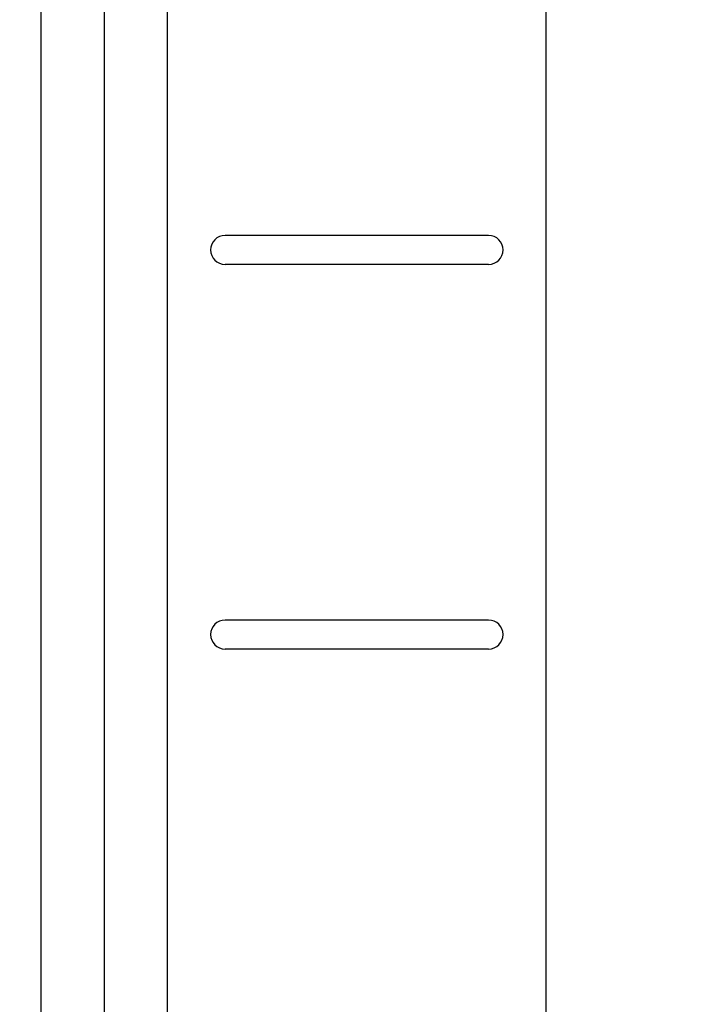
# Model space of a CAD drawing. Units: millimetres. Extents: x -24300 to -21568, y 34887 to 37972.
# Drawn here: x -22754 to -22338, y 36615 to 37227 of the extents above; entities that cross this region are included whole.
import ezdxf

# ---------------------------------------------------------------- set-up
doc = ezdxf.new("R2010")
doc.units = ezdxf.units.MM
doc.layers.add('AM_5', color=3, linetype='Continuous', lineweight=25)
doc.layers.add('körperlinien dünn', color=1, linetype='Continuous', lineweight=25)
doc.styles.get("Standard").update_dxf_attribs({"font": 'ARIAL.TTF'})
doc.dimstyles.new('AM_DIN$0', dxfattribs={"dimtxt": 50, "dimasz": 65, "dimexe": 25, "dimexo": 1, "dimgap": 15, "dimtad": 1, "dimdec": 0, "dimdsep": 46, "dimtxsty": 'STANDARD', "dimcen": 0, "dimclrd": 256, "dimclre": 256, "dimclrt": 2, "dimadec": 0, "dimazin": 2, "dimtp": 0.1, "dimtm": 0.1, "dimtfac": 0.71, "dimtdec": 0, "dimtmove": 0, "dimatfit": 3, "dimfxl": 1, "dimlwd": -1, "dimlwe": -1, "dimarcsym": 0})

# ---------------------------------------------------------------- blocks, each defined once
blk = doc.blocks.new('*D1984')
at = {"layer": 'AM_5'}
for p, q in [((-22036.75, 37065.65), (-22036.75, 36006.62)), ((-23688.17, 36327.71), (-23688.17, 36006.62)), ((-22101.75, 36031.62), (-23623.17, 36031.62))]:
    blk.add_line(p, q, dxfattribs=at)
for points in [[(-23623.17, 36042.46), (-23623.17, 36020.79), (-23688.17, 36031.62)], [(-22101.75, 36042.46), (-22101.75, 36020.79), (-22036.75, 36031.62)]]:
    blk.add_solid(points, dxfattribs=at)
at = {"layer": 'DEFPOINTS', "color": 0}
for p in [(-22036.75, 37066.65), (-23688.17, 36328.71), (-23688.17, 36031.62)]:
    blk.add_point(p, dxfattribs=at)
at = {"layer": 'AM_5', "color": 2, "insert": (-23131, 36072.15), "char_height": 50, "attachment_point": 5}
blk.add_mtext('1670', dxfattribs=at)
blk = doc.blocks.new('*D1988')
at = {"layer": 'AM_5'}
for p, q in [((-22366.89, 37629.71), (-21718.13, 37629.71)), ((-21743.13, 36367.71), (-21743.13, 37564.71)), ((-22325.17, 36302.71), (-21718.13, 36302.71))]:
    blk.add_line(p, q, dxfattribs=at)
for points in [[(-21753.96, 37564.71), (-21732.29, 37564.71), (-21743.13, 37629.71)], [(-21753.96, 36367.71), (-21732.29, 36367.71), (-21743.13, 36302.71)]]:
    blk.add_solid(points, dxfattribs=at)
at = {"layer": 'DEFPOINTS', "color": 0}
for p in [(-22367.89, 37629.71), (-21743.13, 37629.71), (-22326.17, 36302.71)]:
    blk.add_point(p, dxfattribs=at)
at = {"layer": 'AM_5', "color": 2, "insert": (-21783.67, 36916.51), "char_height": 50, "attachment_point": 5, "rotation": 90}
blk.add_mtext('1320', dxfattribs=at)

msp = doc.modelspace()

# ---------------------------------------------------------------- linework, layer by layer
at = {"layer": 'körperlinien dünn'}
for p, q in [((-22740.59, 36443.71), (-22740.46, 37560.71)), ((-22701.17, 36448.37), (-22701.16, 37560.71)), ((-22661.87, 36453.02), (-22661.87, 37560.71)), ((-22426.51, 36310.71), (-22426.51, 37560.71)), ((-22462.22, 37092.63), (-22626.16, 37092.63)), ((-22462.22, 37074.63), (-22626.16, 37074.63)), ((-22462.22, 36853.48), (-22626.16, 36853.48)), ((-22462.22, 36835.48), (-22626.16, 36835.48))]:
    msp.add_line(p, q, dxfattribs=at)
for centre, start, end in [((-22626.16, 37083.63), 90, 270), ((-22462.22, 37083.63), 270, 90), ((-22626.16, 36844.48), 90, 270), ((-22462.22, 36844.48), 270, 90)]:
    msp.add_arc(centre, 9, start, end, dxfattribs=at)

# ---------------------------------------------------------------- dimensions: what is measured, and where the dimension line sits
at = {"layer": 'AM_5'}
dim = msp.add_linear_dim(base=(-21743.13, 37629.71), p1=(-22326.17, 36302.71), p2=(-22367.89, 37629.71), angle=90, text='1320', dimstyle='AM_DIN$0', dxfattribs=at)
dim.commit()
dim.dimension.update_dxf_attribs({"geometry": '*D1988', "text_midpoint": (-21743.13, 36916.51), "dimtype": 160})
dim = msp.add_linear_dim(base=(-23688.17, 36031.62), p1=(-22036.75, 37066.65), p2=(-23688.17, 36328.71), text='1670', dimstyle='AM_DIN$0', dxfattribs=at)
dim.commit()
dim.dimension.update_dxf_attribs({"geometry": '*D1984', "text_midpoint": (-23131, 36031.62), "dimtype": 160})

doc.saveas('drawing.dxf')
